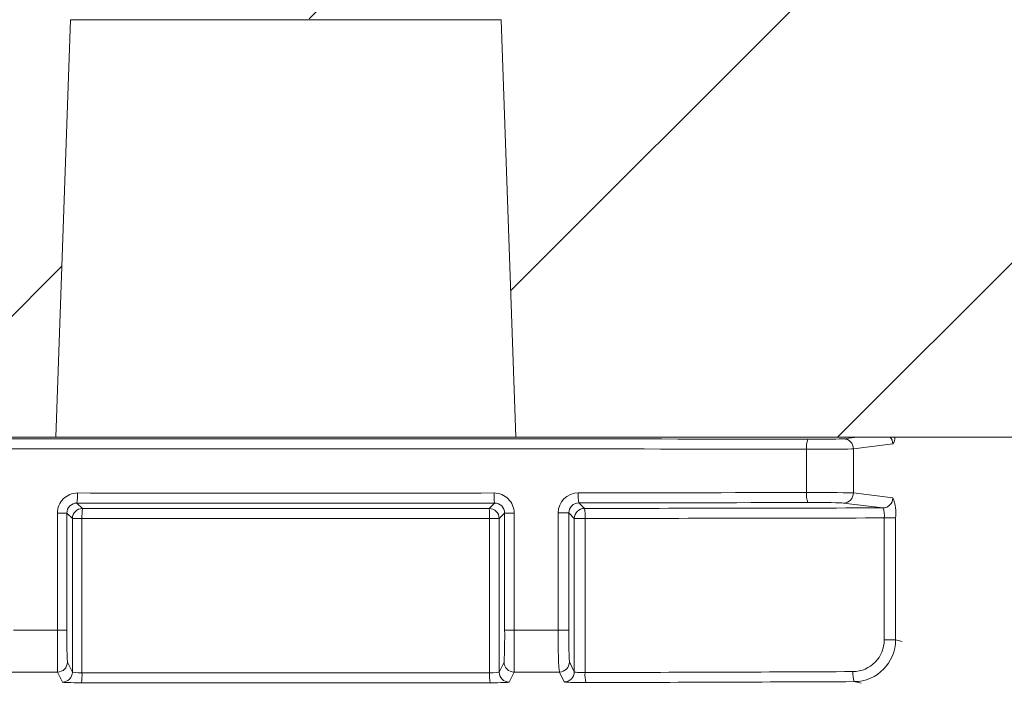
# Model space of a CAD drawing. Extents: x 0.5 to 17, y -0.1 to 10.5.
# Drawn here: x 4.5 to 4.6, y 4.5 to 4.5 of the extents above; entities that cross this region are included whole.
import ezdxf

# ---------------------------------------------------------------- set-up
doc = ezdxf.new("R2010")
doc.units = 0
doc.header["$LTSCALE"] = 0.25
doc.header["$MEASUREMENT"] = 0
doc.layers.get('0').update_dxf_attribs({"linetype": 'CONTINUOUS'})
doc.layers.add('OSI-LID', color=3, linetype='CONTINUOUS')

msp = doc.modelspace()

# ---------------------------------------------------------------- hatches: boundary and pattern name
at = {"linetype": 'Continuous', "lineweight": 18}
h = msp.add_hatch(dxfattribs=at)
h.set_pattern_fill('ANSI31', color=256, scale=0.2222222222222222, style=0)
h.set_pattern_definition([(45, (3.668792858078248, 3.749656407918453), (-0.01964185503295965, 0.01964185503295965), [])])
edge = h.paths.add_edge_path(flags=0)
edge.add_line((4.592953971572037, 4.541882322113338), (4.592960916552506, 4.542160013058774))
edge.add_arc((4.531461956991084, 2.083160409398417), 2.45976851851853, 88.56734566555353, 88.61053571884553)
edge.add_line((4.591107284082881, 4.542205671212635), (4.591100917819137, 4.541927980519284))
edge.add_arc((4.531461956991084, 2.083160409398417), 2.459490740740752, 88.61052711922378, 88.64277925636073)
edge.add_line((4.589716853643367, 4.541961147746729), (4.58972343301993, 4.542238847594825))
edge.add_arc((4.531461956991084, 2.083160409398417), 2.45976851851853, 88.64277925636074, 88.75735272139887)
edge.add_line((4.584805939750574, 4.542350438676344), (4.584799915698767, 4.542072726226444))
edge.add_arc((4.531461956991084, 2.083160409398417), 2.459490740740752, 88.75735272963036, 88.79810308167336)
edge.add_line((4.583051054964084, 4.542110036557084), (4.583056881497452, 4.542387753220858))
edge.add_arc((4.531461956991084, 2.083160409398417), 2.45976851851853, 88.79810308621066, 88.84292370576848)
edge.add_line((4.581133091820448, 4.542427361776626), (4.581127667884001, 4.542149643240902))
edge.add_arc((4.531461956991084, 2.083160409398417), 2.459490740740752, 88.84291939008075, 88.86225681969319)
edge.add_line((4.580297751614172, 4.542166259117572), (4.580303473826927, 4.542443984838716))
edge.add_arc((4.531461956991084, 2.083160409398417), 2.45976851851853, 88.86225200858074, 88.90758651618698)
edge.add_line((4.578357585106559, 4.542481853405556), (4.578352289257015, 4.542204126115203))
edge.add_arc((4.531461956991084, 2.083160409398417), 2.459490740740752, 88.90758652120833, 88.94706701652584)
edge.add_line((4.576657837863856, 4.54223585279219), (4.576662942339812, 4.542513583665797))
edge.add_arc((4.531461956991084, 2.083160409398417), 2.45976851851853, 88.94706701652579, 89.06164055162643)
edge.add_line((4.571744923430209, 4.542599054204933), (4.571740374338368, 4.542321313679273))
edge.add_arc((4.531461956991084, 2.083160409398417), 2.459490740740752, 89.06164055707795, 89.11532396470709)
edge.add_line((4.569436240242229, 4.542357973158447), (4.569440529102234, 4.542635717824475))
edge.add_arc((4.531461956991084, 2.083160409398417), 2.45976851851853, 89.1153239244821, 89.22976729167154)
edge.add_line((4.564527870814825, 4.542706670476443), (4.564524136733347, 4.542428917797848))
edge.add_arc((4.531461956991084, 2.083160409398417), 2.459490740740752, 89.22976729829126, 89.26519556558225)
edge.add_line((4.563003462797635, 4.54244889129739), (4.563006967831758, 4.542726646965956))
edge.add_arc((4.531461956991084, 2.083160409398417), 2.45976851851853, 89.26519689342364, 89.39272388024975)
edge.add_line((4.557532483215788, 4.5427907663636), (4.557529539112394, 4.542513004188189))
edge.add_arc((4.531461956991084, 2.083160409398417), 2.459490740740752, 89.39272388862199, 90.73000792392266)
edge.add_line((4.500126330385982, 4.54245152317384), (4.500122813825705, 4.542729278693738))
edge.add_arc((4.531461956991084, 2.083160409398417), 2.45976851851853, 90.73000754204867, 90.83105195690851)
edge.add_line((4.495785265642251, 4.542670185428966), (4.495789294558502, 4.542392436870624))
edge.add_arc((4.531461956991084, 2.083160409398417), 2.459490740740752, 90.83105196797848, 90.90252955043762)
edge.add_spline(control_points=[(4.492721388977106, 4.542346020973802), (4.492720659742886, 4.542392311526394), (4.492719930508667, 4.542438602078983), (4.492719201274447, 4.542484892631574), (4.492718836657335, 4.542508037907966), (4.49271847204032, 4.542531183184362), (4.492718107423208, 4.542554328460755), (4.492717742806096, 4.542577473737149), (4.492717377530294, 4.542600619003164), (4.492717012913182, 4.542623764279559)], knot_values=[0, 0, 0, 0, 0.0001269999997311082, 0.0001269999997311082, 0.0001269999997311082, 0.0001904999998655973, 0.0001904999998655973, 0.0001904999998655973, 0.0002540000000058186, 0.0002540000000058186, 0.0002540000000058186, 0.0002540000000058186], weights=[1, 1, 1, 1, 1, 1, 1, 1, 1, 1], degree=3, periodic=0)
edge.add_arc((4.531461956991084, 2.083160409398417), 2.45976851851853, 90.9025296163213, 91.00822368802037)
edge.add_line((4.488180078363392, 4.542548106332953), (4.488184966117654, 4.542270371560756))
edge.add_arc((4.531461956991084, 2.083160409398417), 2.459490740740752, 91.00822371773789, 91.0533533963823)
edge.add_line((4.486248033543578, 4.542235521130797), (4.48624292702987, 4.542513251966946))
edge.add_arc((4.531461956991084, 2.083160409398417), 2.45976851851853, 91.05335340450571, 91.09727930907819)
edge.add_line((4.484357473202785, 4.542477863062253), (4.484362792637839, 4.542200136222518))
edge.add_arc((4.531461956991084, 2.083160409398417), 2.459490740740752, 91.09727930984134, 91.12088330100137)
edge.add_line((4.483349752001239, 4.542180522851728), (4.483344318152206, 4.542458247476307))
edge.add_arc((4.531461956991084, 2.083160409398417), 2.45976851851853, 91.12088330100448, 91.16344405543082)
edge.add_line((4.481517503666424, 4.542421826155646), (4.481523143817331, 4.542144105644123))
edge.add_arc((4.531461956991084, 2.083160409398417), 2.459490740740752, 91.16344405114118, 91.22329602797022)
edge.add_line((4.478954482559505, 4.542090598386546), (4.478948552303571, 4.542368312854949))
edge.add_arc((4.531461956991084, 2.083160409398417), 2.45976851851853, 91.22329602797014, 91.27165729078447)
edge.add_line((4.476872844187707, 4.54232311277239), (4.476879008850084, 4.542045403408361))
edge.add_arc((4.531461956991084, 2.083160409398417), 2.459490740740752, 91.27165729078416, 91.42251380121994)
edge.add_line((4.470405102002179, 4.541893165590741), (4.470398206169143, 4.542170857760852))
edge.add_arc((4.531461956991084, 2.083160409398417), 2.45976851851853, 91.42251380121986, 91.46742231770797)
edge.add_line((4.468470849117832, 4.542122240158845), (4.468477962604258, 4.541844553479042))
edge.add_arc((4.531461956991084, 2.083160409398417), 2.459490740740752, 91.46742231770797, 91.48709260574756)
edge.add_line((4.467633870051412, 4.541822785434505), (4.467626661227207, 4.542100469655669))
edge.add_arc((4.531461956991084, 2.083160409398417), 2.45976851851853, 91.48709260574756, 91.52427665775704)
edge.add_line((4.466030863948902, 4.542058523750546), (4.466038252978141, 4.541780844266114))
edge.add_arc((4.531461956991084, 2.083160409398417), 2.459490740740752, 91.52427665777829, 91.89074524873004)
edge.add_arc((4.450341651578512, 4.540479221243787), 0.0008333333333333333, 91.89074524925718, 178.0000000000101)
edge.add_line((4.449508825889332, 4.540508304157706), (4.448128623657752, 4.500984483472503))
edge.add_line((4.448128623657748, 4.500984483472504), (4.512378623657749, 4.500984483472504))
edge.add_line((4.512378623657749, 4.500984483472504), (4.513588876110493, 4.53564157924592))
edge.add_arc((4.531461956991084, 2.083160409398417), 2.452546296296308, 89.58244981249129, 90.41755018750712, ccw=False)
edge.add_line((4.549335037871675, 4.535641579245919), (4.550545290324418, 4.500984483472503))
edge.add_line((4.550545290324415, 4.500984483472504), (4.614795290324416, 4.500984483472504))
edge.add_line((4.614795290324416, 4.500984483472504), (4.613415088092836, 4.540508304157707))
edge.add_arc((4.612582262403652, 4.540479221243787), 0.0008333333333333333, 1.99999999999012, 88.10925475074959)
edge.add_arc((4.531461956991084, 2.083160409398417), 2.459490740740752, 88.10925475126996, 88.35863640694434)
edge.add_line((4.601909840912974, 4.541642013852766), (4.601917878622636, 4.541919679058336))
edge.add_arc((4.531461956991084, 2.083160409398417), 2.45976851851853, 88.35863451625461, 88.40700136990196)
edge.add_line((4.59984226535915, 4.541978275390596), (4.599834632134506, 4.541700606455819))
edge.add_arc((4.531461956991084, 2.083160409398417), 2.459490740740752, 88.40699930170167, 88.46977005644597)
edge.add_line((4.597141122225235, 4.541774033179843), (4.59714881682925, 4.542051716351515))
edge.add_arc((4.531461956991084, 2.083160409398417), 2.45976851851853, 88.46976361579127, 88.51466779622675)
edge.add_line((4.595221699998142, 4.542102429834548), (4.595214532313438, 4.541824745900554))
edge.add_arc((4.531461956991084, 2.083160409398417), 2.459490740740752, 88.51466703728873, 88.52571602015166)
edge.add_line((4.594740399487314, 4.541836992949973), (4.594747573874802, 4.542114679402831))
edge.add_arc((4.531461956991084, 2.083160409398417), 2.45976851851853, 88.5257153767838, 88.55647953186968)
edge.add_line((4.59342726420909, 4.542148303918482), (4.593420294741829, 4.541870615029647))
edge.add_arc((4.531461956991084, 2.083160409398417), 2.459490740740752, 88.55647887610083, 88.567346626275)
at = {"layer": 'OSI-LID'}
h = msp.add_hatch(dxfattribs=at)
h.set_pattern_fill('ANSI37', color=256, scale=0.01388888888888889, angle=2.8e-322, style=0)
h.set_pattern_definition([(45, (3.894733462644041, 4.139975040243863), (-0.001227615939559978, 0.001227615939559978), []), (135, (3.894733462644041, 4.139975040243863), (-0.001227615939559978, -0.001227615939559978), [])])
edge = h.paths.add_edge_path(flags=0)
edge.add_spline(control_points=[(4.818098899429756, 4.559938480269093), (4.818277034265794, 4.559938480269093), (4.818455403061918, 4.559929317383935), (4.8186326002042, 4.559911063820518), (4.819212468408985, 4.559851330007024), (4.819790020226261, 4.5596906573313), (4.820317428328128, 4.559442351154418), (4.82084483639586, 4.559194044993605), (4.821336647324113, 4.558851256748033), (4.821752134002018, 4.558442372852666), (4.822167620585343, 4.558033489050379), (4.82251824258914, 4.557547232102147), (4.822774964814684, 4.557023869165356), (4.823031686965876, 4.556500506380138), (4.823201590108351, 4.555925602631122), (4.823270604468426, 4.555346765965069), (4.823287815977753, 4.555202409737387), (4.823298987892628, 4.555057205252933), (4.823304061536383, 4.554911915147752)], knot_values=[0.007510257744889663, 0.007510257744889663, 0.007510257744889663, 0.007510257744889663, 0.00799555589343439, 0.00799555589343439, 0.00799555589343439, 0.00959466802022708, 0.00959466802022708, 0.00959466802022708, 0.01119378004777093, 0.01119378004777093, 0.01119378004777093, 0.01279289170981053, 0.01279289170981053, 0.01279289170981053, 0.01439200290233583, 0.01439200290233583, 0.01439200290233583, 0.0147858890237696, 0.0147858890237696, 0.0147858890237696, 0.0147858890237696], weights=[1, 1, 1, 1, 1, 1, 1, 1, 1, 1, 1, 1, 1, 1, 1, 1, 1, 1, 1], degree=3, periodic=0)
edge.add_spline(control_points=[(4.823304061536383, 4.554911915147752), (4.823550093333015, 4.547866488363319), (4.823796125129466, 4.540821061578878), (4.824042156925739, 4.533775634794431)], knot_values=[2.001219089509137e-07, 2.001219089509137e-07, 2.001219089509137e-07, 2.001219089509137e-07, 0.01933899555551118, 0.01933899555551118, 0.01933899555551118, 0.01933899555551118], weights=[1, 1, 1, 1], degree=3, periodic=0)
edge.add_spline(control_points=[(4.824042156925739, 4.533775634794431), (4.824045540202118, 4.533678750463253), (4.824052991033753, 4.533581923220089), (4.824064470268119, 4.533485661870808), (4.824110487942541, 4.53309977172437), (4.824223764750641, 4.5327165049346), (4.824394920176786, 4.532367600002596), (4.824566075651219, 4.532018694972157), (4.824799830457746, 4.53169452858131), (4.825076827234142, 4.531421945194875), (4.825353824068451, 4.531149361751446), (4.825681702808961, 4.530920843140462), (4.82603331165339, 4.530755313081658), (4.826384920513771, 4.530589783015339), (4.826769957289464, 4.530482675980322), (4.827156536912071, 4.530442861549002), (4.827274644471661, 4.530430697469354), (4.827393532655552, 4.530424591380205), (4.827512264961459, 4.530424591380205)], knot_values=[0.0001532839601333464, 0.0001532839601333464, 0.0001532839601333464, 0.0001532839601333464, 0.0004191414301262704, 0.0004191414301262704, 0.0004191414301262704, 0.001498206400672022, 0.001498206400672022, 0.001498206400672022, 0.002577271679683067, 0.002577271679683067, 0.002577271679683067, 0.003656337184877585, 0.003656337184877585, 0.003656337184877585, 0.004735402735957581, 0.004735402735957581, 0.004735402735957581, 0.005062810014296176, 0.005062810014296176, 0.005062810014296176, 0.005062810014296176], weights=[1, 1, 1, 1, 1, 1, 1, 1, 1, 1, 1, 1, 1, 1, 1, 1, 1, 1, 1], degree=3, periodic=0)
edge.add_line((4.827512264961459, 4.530424591380205), (4.846260900933157, 4.530424591380205))
edge.add_spline(control_points=[(4.846260900933157, 4.530424591380205), (4.846363487735548, 4.530424591380205), (4.846466175131624, 4.530429146702062), (4.846568358965111, 4.530438230544796), (4.846955456789566, 4.530472642404675), (4.847341951674171, 4.530574361814855), (4.847695837819462, 4.530734965357686), (4.848049723878987, 4.530895568861594), (4.848380761824355, 4.531119486110883), (4.848661538264537, 4.531388174441917), (4.848942314664782, 4.531656862734737), (4.849180573729399, 4.531977732849048), (4.849356585115519, 4.532324213407795), (4.849510919354682, 4.532628022238564), (4.849621200402062, 4.53295828330719), (4.849680373147674, 4.533293868541083)], knot_values=[0.00458883008656629, 0.00458883008656629, 0.00458883008656629, 0.00458883008656629, 0.004870980994448393, 0.004870980994448393, 0.004870980994448393, 0.005948156690013622, 0.005948156690013622, 0.005948156690013622, 0.007025332120889924, 0.007025332120889924, 0.007025332120889924, 0.008102507399241891, 0.008102507399241891, 0.008102507399241891, 0.009046813280399973, 0.009046813280399973, 0.009046813280399973, 0.009046813280399973], weights=[1, 1, 1, 1, 1, 1, 1, 1, 1, 1, 1, 1, 1, 1, 1, 1], degree=3, periodic=0)
edge.add_spline(control_points=[(4.849680373147674, 4.533293868541083), (4.851077784477646, 4.541218980062697), (4.852475195803226, 4.549144091585083), (4.85387260712459, 4.557069203108215)], knot_values=[2.030853238839255e-07, 2.030853238839255e-07, 2.030853238839255e-07, 2.030853238839255e-07, 0.02207574627715495, 0.02207574627715495, 0.02207574627715495, 0.02207574627715495], weights=[1, 1, 1, 1], degree=3, periodic=0)
edge.add_spline(control_points=[(4.85387260712459, 4.557069203108215), (4.853931779870173, 4.557404788344074), (4.854042060917791, 4.557735049414703), (4.854196395157505, 4.558038858247359), (4.85437240654414, 4.558385338808039), (4.854610665609641, 4.558706208924278), (4.854891442011276, 4.558974897218476), (4.855172218452115, 4.559243585550188), (4.855503256398592, 4.559467502799974), (4.855857142459513, 4.559628106303089), (4.856211028602786, 4.559788709843575), (4.856597523485409, 4.559890429251293), (4.856984621307369, 4.559924841107584), (4.857086805127732, 4.559933924948263), (4.857189492510518, 4.559938480269093), (4.857292079299658, 4.559938480269093)], knot_values=[0.00013150006124461, 0.00013150006124461, 0.00013150006124461, 0.00013150006124461, 0.001066073975668068, 0.001066073975668068, 0.001066073975668068, 0.002132147941660793, 0.002132147941660793, 0.002132147941660793, 0.003198222055951223, 0.003198222055951223, 0.003198222055951223, 0.004264296421933372, 0.004264296421933372, 0.004264296421933372, 0.00454353945952298, 0.00454353945952298, 0.00454353945952298, 0.00454353945952298], weights=[1, 1, 1, 1, 1, 1, 1, 1, 1, 1, 1, 1, 1, 1, 1, 1], degree=3, periodic=0)
edge.add_line((4.857292079299658, 4.559938480269093), (4.873287689756712, 4.559938480269093))
edge.add_spline(control_points=[(4.873287689756712, 4.559938480269093), (4.873378711487941, 4.559938480269093), (4.873470013379702, 4.559931277730724), (4.873559909230188, 4.55991700567338), (4.873751817930486, 4.559886537837986), (4.873941112854414, 4.559822516513314), (4.874112118403637, 4.559730243329902), (4.87428312394216, 4.559637970152265), (4.874440556653045, 4.559514900110107), (4.874571379456505, 4.559371224685588), (4.874702202237419, 4.559227549285827), (4.874810023374568, 4.559059305764404), (4.874885914143928, 4.55888042644299), (4.874956587251514, 4.558713845478868), (4.875001423731018, 4.55853394540328), (4.875017194807576, 4.558353681211363)], knot_values=[0.002416504217962278, 0.002416504217962278, 0.002416504217962278, 0.002416504217962278, 0.002665185353113697, 0.002665185353113697, 0.002665185353113697, 0.003198222633943148, 0.003198222633943148, 0.003198222633943148, 0.003731259882267183, 0.003731259882267183, 0.003731259882267183, 0.004264297038228611, 0.004264297038228611, 0.004264297038228611, 0.004761539027623668, 0.004761539027623668, 0.004761539027623668, 0.004761539027623668], weights=[1, 1, 1, 1, 1, 1, 1, 1, 1, 1, 1, 1, 1, 1, 1, 1], degree=3, periodic=0)
edge.add_spline(control_points=[(4.875017194807576, 4.558353681211363), (4.875124043678383, 4.557132393287183), (4.875230892549169, 4.555911105363), (4.875337741419933, 4.554689817438815)], knot_values=[2.007639678719088e-07, 2.007639678719088e-07, 2.007639678719088e-07, 2.007639678719088e-07, 0.003363235164169242, 0.003363235164169242, 0.003363235164169242, 0.003363235164169242], weights=[1, 1, 1, 1], degree=3, periodic=0)
edge.add_spline(control_points=[(4.875337741419933, 4.554689817438815), (4.875359779073577, 4.554437925958094), (4.875419410466428, 4.554186688608981), (4.87551291973007, 4.553951760973629), (4.875620996680695, 4.553680234266459), (4.87577744356166, 4.553423622683487), (4.875969304933964, 4.553203176332234), (4.876161166326387, 4.552982729957865), (4.876393733989531, 4.552792368640628), (4.876647748895824, 4.552647856270024), (4.876901763853681, 4.552503343870081), (4.877184232107638, 4.552400694605502), (4.87747176234485, 4.552348408897679), (4.87775929263281, 4.552296123180627), (4.878059815345466, 4.552292758933683), (4.878348444069797, 4.55233859475149), (4.878637072815096, 4.552384430572625), (4.878921768308185, 4.552480730674919), (4.879178954786493, 4.552619520409719), (4.87943614124891, 4.552758310135941), (4.87967291222143, 4.552943417483105), (4.879869660584365, 4.553159513633554), (4.880066408914274, 4.553375609747736), (4.880228561210863, 4.553628654854597), (4.880342689559161, 4.553897694175145), (4.880448957141347, 4.554148202997307), (4.880516376055809, 4.554418736279276), (4.880540092589012, 4.554689817438815)], knot_values=[0.0001082414996480894, 0.0001082414996480894, 0.0001082414996480894, 0.0001082414996480894, 0.0008016876130941531, 0.0008016876130941531, 0.0008016876130941531, 0.001603375220875851, 0.001603375220875851, 0.001603375220875851, 0.00240506291196156, 0.00240506291196156, 0.00240506291196156, 0.003206750767782692, 0.003206750767782692, 0.003206750767782692, 0.004008438768122241, 0.004008438768122241, 0.004008438768122241, 0.004810126829416617, 0.004810126829416617, 0.004810126829416617, 0.005611814842407636, 0.005611814842407636, 0.005611814842407636, 0.006413502720086938, 0.006413502720086938, 0.006413502720086938, 0.007161249474889906, 0.007161249474889906, 0.007161249474889906, 0.007161249474889906], weights=[1, 1, 1, 1, 1, 1, 1, 1, 1, 1, 1, 1, 1, 1, 1, 1, 1, 1, 1, 1, 1, 1, 1, 1, 1, 1, 1, 1], degree=3, periodic=0)
edge.add_spline(control_points=[(4.880540092589012, 4.554689817438815), (4.880646941459108, 4.555911105362997), (4.880753790329187, 4.55713239328718), (4.880860639199248, 4.558353681211363)], knot_values=[2.007639677913798e-07, 2.007639677913798e-07, 2.007639677913798e-07, 2.007639677913798e-07, 0.00336323516400068, 0.00336323516400068, 0.00336323516400068, 0.00336323516400068], weights=[1, 1, 1, 1], degree=3, periodic=0)
edge.add_spline(control_points=[(4.880860639199248, 4.558353681211363), (4.880875289785866, 4.558521138148539), (4.880914928845844, 4.558688160054119), (4.880977087012138, 4.558844342088484), (4.881048939058442, 4.559024881500012), (4.881152952381886, 4.559195505299606), (4.881280513590855, 4.559342084062182), (4.881408074812764, 4.559488662839625), (4.8815627022196, 4.559615239398175), (4.881731591049679, 4.559711331886986), (4.881900479913, 4.559807424394711), (4.882088288367306, 4.559875683170359), (4.882279463916774, 4.559910455680781), (4.882381766019762, 4.559929063190749), (4.882486163660747, 4.559938480269093), (4.882590144234427, 4.559938480269093)], knot_values=[7.20356555721784e-05, 7.20356555721784e-05, 7.20356555721784e-05, 7.20356555721784e-05, 0.0005330369791060294, 0.0005330369791060294, 0.0005330369791060294, 0.001066073954796401, 0.001066073954796401, 0.001066073954796401, 0.001599110984055497, 0.001599110984055497, 0.001599110984055497, 0.002132148119496849, 0.002132148119496849, 0.002132148119496849, 0.002416504204041453, 0.002416504204041453, 0.002416504204041453, 0.002416504204041453], weights=[1, 1, 1, 1, 1, 1, 1, 1, 1, 1, 1, 1, 1, 1, 1, 1], degree=3, periodic=0)
edge.add_line((4.882590144234427, 4.559938480269093), (4.889100767932156, 4.559938480269093))
edge.add_spline(control_points=[(4.889100767932156, 4.559938480269093), (4.889413930117062, 4.559938480269093), (4.889729918394917, 4.559981625716381), (4.890031617399924, 4.560065579658696), (4.890406016267903, 4.560169763830482), (4.890767590781046, 4.56034002526266), (4.89108639880336, 4.560562264545647), (4.891405206769495, 4.560784503789474), (4.89169004137305, 4.561064850496571), (4.891917315336567, 4.56138008905112), (4.89214458928307, 4.56169532758207), (4.892320571091314, 4.562054152621085), (4.892430687625023, 4.562426849719492), (4.892524579382492, 4.562744632929647), (4.89257299082378, 4.563079338898298), (4.89257299082378, 4.563410702491316)], knot_values=[0.005163369322082126, 0.005163369322082126, 0.005163369322082126, 0.005163369322082126, 0.006029739771151872, 0.006029739771151872, 0.006029739771151872, 0.007105462988079428, 0.007105462988079428, 0.007105462988079428, 0.008181186013700707, 0.008181186013700707, 0.008181186013700707, 0.009256908960202394, 0.009256908960202394, 0.009256908960202394, 0.01017384529504302, 0.01017384529504302, 0.01017384529504302, 0.01017384529504302], weights=[1, 1, 1, 1, 1, 1, 1, 1, 1, 1, 1, 1, 1, 1, 1, 1], degree=3, periodic=0)
edge.add_line((4.89257299082378, 4.563410702491316), (4.89257299082378, 4.568269035824649))
edge.add_line((4.89257299082378, 4.568269035824649), (4.628683914789587, 4.568269035824649))
edge.add_line((4.628683914789583, 4.568269035824649), (4.620035624267604, 4.56826903582465))
edge.add_line((4.620035624267604, 4.568269035824649), (4.620035624267604, 4.569102369157982))
edge.add_line((4.620035624267604, 4.569102369157983), (4.617374530066051, 4.569102369157983))
edge.add_line((4.617374530066051, 4.569102369157983), (4.617374530066051, 4.56826903582465))
edge.add_line((4.617374530066051, 4.568269035824649), (4.614794983218314, 4.568269035824648))
edge.add_line((4.61479498321831, 4.568269035824649), (4.448128914103332, 4.568269035824649))
edge.add_line((4.448128914103336, 4.568269035824649), (4.445521292825095, 4.568269035824649))
edge.add_line((4.445521292825095, 4.568269035824649), (4.445521292825095, 4.569102369157982))
edge.add_line((4.445521292825095, 4.569102369157982), (4.445097885823376, 4.569102369157982))
edge.add_line((4.445097885823373, 4.569102369157982), (4.445097885823373, 4.568269035824648))
edge.add_line((4.445097885823373, 4.568269035824649), (4.439254249244289, 4.568269035824649))
edge.add_line((4.439254249244289, 4.568269035824649), (4.439254249244289, 4.569102369157982))
edge.add_line((4.439254249244289, 4.569102369157982), (4.437956120041054, 4.569102369157982))
edge.add_line((4.437956120041054, 4.569102369157982), (4.437956120041054, 4.568269035824648))
edge.add_line((4.437956120041054, 4.568269035824649), (4.434239982532059, 4.568269035824649))
edge.add_line((4.434239982532063, 4.568269035824649), (4.17035090649787, 4.568269035824649))
edge.add_line((4.170350906497866, 4.568269035824649), (4.170350906497866, 4.563410702491316))
edge.add_spline(control_points=[(4.170350906497866, 4.563410702491316), (4.170350906497866, 4.563231073993103), (4.170364929647771, 4.563050907111588), (4.170392723756748, 4.562873441946341), (4.170452856006559, 4.562489498008476), (4.170580106016331, 4.562110641169125), (4.170763936147299, 4.561768244735385), (4.170947766312707, 4.561425848237493), (4.171193246885004, 4.561110468436667), (4.171480049494388, 4.560848222074), (4.17176685214287, 4.560585975675586), (4.172102887213356, 4.560369629646736), (4.17246032748179, 4.560217099691783), (4.172817767759131, 4.560064569733033), (4.173206471881461, 4.559971648884886), (4.173594251088275, 4.559946031958045), (4.173670419352888, 4.559941000236829), (4.173746795106545, 4.559938480269093), (4.17382312938949, 4.559938480269093)], knot_values=[0.0001585204053308017, 0.0001585204053308017, 0.0001585204053308017, 0.0001585204053308017, 0.0006511228057247045, 0.0006511228057247045, 0.0006511228057247045, 0.001726845960992239, 0.001726845960992239, 0.001726845960992239, 0.002802569320375582, 0.002802569320375582, 0.002802569320375582, 0.003878292826691118, 0.003878292826691118, 0.003878292826691118, 0.004954016357642309, 0.004954016357642309, 0.004954016357642309, 0.005163369312807918, 0.005163369312807918, 0.005163369312807918, 0.005163369312807918], weights=[1, 1, 1, 1, 1, 1, 1, 1, 1, 1, 1, 1, 1, 1, 1, 1, 1, 1, 1], degree=3, periodic=0)
edge.add_line((4.17382312938949, 4.559938480269093), (4.180333753087222, 4.559938480269093))
edge.add_spline(control_points=[(4.180333753087218, 4.559938480269093), (4.180424774822136, 4.559938480269093), (4.180516076717634, 4.559931277729973), (4.180605972571627, 4.559917005671178), (4.180797881267353, 4.559886537834597), (4.180987176186399, 4.55982251650962), (4.181158181731135, 4.559730243327008), (4.181329187266314, 4.559637970149552), (4.181486619973871, 4.559514900108365), (4.181617442774712, 4.559371224685556), (4.181748265554248, 4.559227549286145), (4.18185608669015, 4.559059305765487), (4.181931977458806, 4.558880426445068), (4.182002650566432, 4.55871384548024), (4.182047487045889, 4.558533945403955), (4.182063258122398, 4.558353681211363)], knot_values=[0.002416504201936035, 0.002416504201936035, 0.002416504201936035, 0.002416504201936035, 0.00266518534722348, 0.00266518534722348, 0.00266518534722348, 0.003198222615974722, 0.003198222615974722, 0.003198222615974722, 0.003731259855797022, 0.003731259855797022, 0.003731259855797022, 0.004264297008354084, 0.004264297008354084, 0.004264297008354084, 0.004761538999549691, 0.004761538999549691, 0.004761538999549691, 0.004761538999549691], weights=[1, 1, 1, 1, 1, 1, 1, 1, 1, 1, 1, 1, 1, 1, 1, 1], degree=3, periodic=0)
edge.add_spline(control_points=[(4.182063258122398, 4.558353681211363), (4.182170106992459, 4.55713239328718), (4.182276955862537, 4.555911105362997), (4.182383804732634, 4.554689817438815)], knot_values=[2.00763967793108e-07, 2.00763967793108e-07, 2.00763967793108e-07, 2.00763967793108e-07, 0.003363235164000684, 0.003363235164000684, 0.003363235164000684, 0.003363235164000684], weights=[1, 1, 1, 1], degree=3, periodic=0)
edge.add_spline(control_points=[(4.182383804732634, 4.554689817438815), (4.182405842386228, 4.554437925957068), (4.1824654737791, 4.554186688606896), (4.182558983042949, 4.553951760970529), (4.182667059993772, 4.553680234262295), (4.182823506875206, 4.553423622678251), (4.183015368248352, 4.553203176326324), (4.183207229640871, 4.552982729952141), (4.183439797304263, 4.552792368635201), (4.18369381221083, 4.552647856265239), (4.183947827167692, 4.552503343866661), (4.184230295420431, 4.552400694603364), (4.184517825656251, 4.55234840889649), (4.184805355942807, 4.55229612318039), (4.185105878653786, 4.552292758934062), (4.185394507376554, 4.5523385947518), (4.185683136121717, 4.552384430573094), (4.185967831614619, 4.552480730675317), (4.186225018093001, 4.552619520409753), (4.186482204556853, 4.552758310136348), (4.186718975530813, 4.552943417484061), (4.186915723895016, 4.553159513635299), (4.187112472226328, 4.553375609750413), (4.187274624524143, 4.55362865485858), (4.187388752873019, 4.553897694180659), (4.187495020454413, 4.554148203001118), (4.187562439368527, 4.554418736281159), (4.187586155901712, 4.554689817438815)], knot_values=[0.0001082414996483158, 0.0001082414996483158, 0.0001082414996483158, 0.0001082414996483158, 0.0008016876158909484, 0.0008016876158909484, 0.0008016876158909484, 0.00160337522667383, 0.00160337522667383, 0.00160337522667383, 0.002405062917620664, 0.002405062917620664, 0.002405062917620664, 0.00320675076917677, 0.00320675076917677, 0.00320675076917677, 0.004008438765130598, 0.004008438765130598, 0.004008438765130598, 0.004810126826037269, 0.004810126826037269, 0.004810126826037269, 0.005611814843000199, 0.005611814843000199, 0.005611814843000199, 0.006413502725274908, 0.006413502725274908, 0.006413502725274908, 0.007161249474851706, 0.007161249474851706, 0.007161249474851706, 0.007161249474851706], weights=[1, 1, 1, 1, 1, 1, 1, 1, 1, 1, 1, 1, 1, 1, 1, 1, 1, 1, 1, 1, 1, 1, 1, 1, 1, 1, 1, 1], degree=3, periodic=0)
edge.add_spline(control_points=[(4.187586155901712, 4.554689817438815), (4.187693004772477, 4.555911105363), (4.187799853643263, 4.557132393287183), (4.187906702514066, 4.558353681211363)], knot_values=[2.007639678580845e-07, 2.007639678580845e-07, 2.007639678580845e-07, 2.007639678580845e-07, 0.003363235164169238, 0.003363235164169238, 0.003363235164169238, 0.003363235164169238], weights=[1, 1, 1, 1], degree=3, periodic=0)
edge.add_spline(control_points=[(4.187906702514066, 4.558353681211363), (4.187921353100702, 4.55852113814751), (4.187960992160559, 4.558688160052043), (4.188023150326572, 4.55884434208542), (4.188095002372599, 4.559024881495935), (4.188199015695556, 4.559195505294527), (4.188326576903773, 4.559342084056377), (4.188454138125302, 4.559488662833523), (4.188608765531562, 4.559615239391873), (4.188777654360933, 4.559711331880973), (4.188946543224802, 4.559807424389703), (4.189134351679677, 4.559875683166405), (4.189325527229876, 4.559910455678224), (4.189427829338506, 4.559929063189893), (4.189532226985399, 4.559938480269093), (4.189636207564934, 4.559938480269093)], knot_values=[7.203565557372432e-05, 7.203565557372432e-05, 7.203565557372432e-05, 7.203565557372432e-05, 0.0005330369762989636, 0.0005330369762989636, 0.0005330369762989636, 0.001066073949086631, 0.001066073949086631, 0.001066073949086631, 0.001599110976972464, 0.001599110976972464, 0.001599110976972464, 0.002132148115024142, 0.002132148115024142, 0.002132148115024142, 0.002416504215680404, 0.002416504215680404, 0.002416504215680404, 0.002416504215680404], weights=[1, 1, 1, 1, 1, 1, 1, 1, 1, 1, 1, 1, 1, 1, 1, 1], degree=3, periodic=0)
edge.add_line((4.189636207564934, 4.559938480269093), (4.205631818021988, 4.559938480269093))
edge.add_spline(control_points=[(4.205631818021988, 4.559938480269093), (4.205918929912318, 4.559938480269093), (4.20620822458913, 4.559902319162008), (4.206486502617093, 4.559831646842675), (4.206863169867422, 4.559735987302492), (4.207228515833229, 4.55957397640233), (4.207552286045434, 4.559359030328194), (4.207876056224599, 4.559144084275992), (4.20816718064189, 4.558870274580221), (4.208401551137236, 4.558560275539602), (4.208635921583234, 4.558250276564248), (4.20882000235865, 4.557895538101496), (4.208938549636525, 4.557525436205273), (4.20898633533805, 4.557376250335595), (4.209024087829874, 4.55722347536172), (4.209051290197056, 4.557069203108215)], knot_values=[0.004543539449112222, 0.004543539449112222, 0.004543539449112222, 0.004543539449112222, 0.005330370965456444, 0.005330370965456444, 0.005330370965456444, 0.006396445570687482, 0.006396445570687482, 0.006396445570687482, 0.007462520068405458, 0.007462520068405458, 0.007462520068405458, 0.008528594339883523, 0.008528594339883523, 0.008528594339883523, 0.008953800542238667, 0.008953800542238667, 0.008953800542238667, 0.008953800542238667], weights=[1, 1, 1, 1, 1, 1, 1, 1, 1, 1, 1, 1, 1, 1, 1, 1], degree=3, periodic=0)
edge.add_spline(control_points=[(4.209051290197056, 4.557069203108215), (4.21044870151842, 4.549144091585083), (4.211846112844, 4.541218980062697), (4.213243524173972, 4.533293868541083)], knot_values=[2.030853238104657e-07, 2.030853238104657e-07, 2.030853238104657e-07, 2.030853238104657e-07, 0.02207574627715491, 0.02207574627715491, 0.02207574627715491, 0.02207574627715491], weights=[1, 1, 1, 1], degree=3, periodic=0)
edge.add_spline(control_points=[(4.213243524173972, 4.533293868541083), (4.21327072654039, 4.533139596292893), (4.213308479030783, 4.532986821324261), (4.213356264730262, 4.532837635459563), (4.213474812007394, 4.532467533562148), (4.213658892782842, 4.532112795098188), (4.213893263229252, 4.531802796122006), (4.214127633728143, 4.531492797076409), (4.214418758150977, 4.531218987376912), (4.214742528336131, 4.53100404132269), (4.215066298559179, 4.530789095243314), (4.215431644537826, 4.530627084341001), (4.215808311800618, 4.530531424801438), (4.216086589826723, 4.530460752485373), (4.216375884500767, 4.530424591380205), (4.216662996388489, 4.530424591380205)], knot_values=[0.0001326437025729247, 0.0001326437025729247, 0.0001326437025729247, 0.0001326437025729247, 0.000562277677784016, 0.000562277677784016, 0.000562277677784016, 0.001639453272883061, 0.001639453272883061, 0.001639453272883061, 0.002716629111277824, 0.002716629111277824, 0.002716629111277824, 0.003793805074619581, 0.003793805074619581, 0.003793805074619581, 0.004588830074194746, 0.004588830074194746, 0.004588830074194746, 0.004588830074194746], weights=[1, 1, 1, 1, 1, 1, 1, 1, 1, 1, 1, 1, 1, 1, 1, 1], degree=3, periodic=0)
edge.add_line((4.216662996388489, 4.530424591380205), (4.235411632360186, 4.530424591380205))
edge.add_spline(control_points=[(4.235411632360186, 4.530424591380205), (4.235682698176582, 4.530424591380205), (4.235955603241905, 4.530456770049533), (4.236219235080391, 4.530519817099854), (4.236597201402549, 4.530610207023431), (4.236964774164967, 4.530767099895122), (4.237291514517917, 4.530977503366396), (4.237618254781317, 4.531187906780008), (4.237913174551331, 4.531457623947038), (4.238151851394868, 4.531764319497292), (4.238390528207848, 4.532071015008279), (4.238579545105299, 4.532423147930778), (4.238703249506425, 4.53279155799939), (4.238809368190207, 4.533107595191424), (4.238870105679062, 4.533442460192818), (4.238881740395907, 4.533775634794431)], knot_values=[0.005062809998223504, 0.005062809998223504, 0.005062809998223504, 0.005062809998223504, 0.005814468144529261, 0.005814468144529261, 0.005814468144529261, 0.006893533275504199, 0.006893533275504199, 0.006893533275504199, 0.007972598107551307, 0.007972598107551307, 0.007972598107551307, 0.009051662803265402, 0.009051662803265402, 0.009051662803265402, 0.009977058333463391, 0.009977058333463391, 0.009977058333463391, 0.009977058333463391], weights=[1, 1, 1, 1, 1, 1, 1, 1, 1, 1, 1, 1, 1, 1, 1, 1], degree=3, periodic=0)
edge.add_spline(control_points=[(4.238881740395907, 4.533775634794431), (4.23912777219218, 4.540821061578878), (4.239373803988631, 4.547866488363319), (4.239619835785263, 4.554911915147752)], knot_values=[2.001219089499452e-07, 2.001219089499452e-07, 2.001219089499452e-07, 2.001219089499452e-07, 0.01933899555551117, 0.01933899555551117, 0.01933899555551117, 0.01933899555551117], weights=[1, 1, 1, 1], degree=3, periodic=0)
edge.add_spline(control_points=[(4.239619835785263, 4.554911915147752), (4.239637289119571, 4.555411713103529), (4.239728407469496, 4.555914047373451), (4.239887606933831, 4.556388134017464), (4.240073175139351, 4.556940745222258), (4.240356711576482, 4.557468938650704), (4.240714736455612, 4.557928974397671), (4.241072761379982, 4.558389010202765), (4.24151514952888, 4.558793576661516), (4.242005266548972, 4.559109171488876), (4.242495383704689, 4.55942476640357), (4.243046747788366, 4.559660094133212), (4.243613700116903, 4.559795667116052), (4.244009114668302, 4.559890220974452), (4.244418435351072, 4.559938480269093), (4.244824997891889, 4.559938480269093)], knot_values=[0.0002276294464823948, 0.0002276294464823948, 0.0002276294464823948, 0.0002276294464823948, 0.001599110800842239, 0.001599110800842239, 0.001599110800842239, 0.003198221589229197, 0.003198221589229197, 0.003198221589229197, 0.004797332576810383, 0.004797332576810383, 0.004797332576810383, 0.006396444011316969, 0.006396444011316969, 0.006396444011316969, 0.007510257709912894, 0.007510257709912894, 0.007510257709912894, 0.007510257709912894], weights=[1, 1, 1, 1, 1, 1, 1, 1, 1, 1, 1, 1, 1, 1, 1, 1], degree=3, periodic=0)
edge.add_line((4.244824997891889, 4.559938480269093), (4.81809889942976, 4.559938480269093))
edge = h.paths.add_edge_path(flags=0)
edge.add_line((4.845607492911782, 4.532160702491314), (4.827838637619696, 4.532160702491316))
edge.add_spline(control_points=[(4.827838637619699, 4.532160702491316), (4.827800506999836, 4.532160702491316), (4.827762355704056, 4.532161960062176), (4.827724307855263, 4.532164471112473), (4.82753041741034, 4.532177267332878), (4.82733606238213, 4.53222371549), (4.827157337396997, 4.53229996919535), (4.82697861241688, 4.532376222898558), (4.826810588022227, 4.532484385320894), (4.826667178396168, 4.53261549948841), (4.826523768798122, 4.532746613630312), (4.826401018544242, 4.532904295800314), (4.826309092649002, 4.533075488267444), (4.826217166779283, 4.533246680687045), (4.826153529821664, 4.533436105096293), (4.82612345158795, 4.533628075171848), (4.826109543305076, 4.533716842821573), (4.826102526013589, 4.533806962970987), (4.826102526013589, 4.533896813602427)], knot_values=[0.002561547399178827, 0.002561547399178827, 0.002561547399178827, 0.002561547399178827, 0.00266518523889155, 0.00266518523889155, 0.00266518523889155, 0.003198222588511273, 0.003198222588511273, 0.003198222588511273, 0.003731259924815334, 0.003731259924815334, 0.003731259924815334, 0.004264297156874601, 0.004264297156874601, 0.004264297156874601, 0.004797334239098486, 0.004797334239098486, 0.004797334239098486, 0.005041526441853808, 0.005041526441853808, 0.005041526441853808, 0.005041526441853808], weights=[1, 1, 1, 1, 1, 1, 1, 1, 1, 1, 1, 1, 1, 1, 1, 1, 1, 1, 1], degree=3, periodic=0)
edge.add_line((4.826102526013589, 4.533896813602427), (4.826102526013589, 4.559938480269093))
edge.add_line((4.826102526013589, 4.559938480269093), (4.851962236362599, 4.559938480269093))
edge.add_spline(control_points=[(4.851962236362599, 4.559938480269093), (4.850413900588123, 4.551157433869037), (4.848865564808374, 4.542376387469909), (4.847317229023112, 4.533595341071754)], knot_values=[2.030853238827038e-07, 2.030853238827038e-07, 2.030853238827038e-07, 2.030853238827038e-07, 0.02445996854412877, 0.02445996854412877, 0.02445996854412877, 0.02445996854412877], weights=[1, 1, 1, 1], degree=3, periodic=0)
edge.add_spline(control_points=[(4.847317229023112, 4.533595341071754), (4.847287648966905, 4.533427584278639), (4.847232525966188, 4.533262488759602), (4.847155384973362, 4.533110611873317), (4.847067390289943, 4.532937366001859), (4.846948270953664, 4.532776923374675), (4.846807891291661, 4.53264257030704), (4.84666751160935, 4.532508217219972), (4.846501999751933, 4.532396248076646), (4.846325061825663, 4.53231593507984), (4.846148123856022, 4.532235622063348), (4.845954879645625, 4.532184750077041), (4.845761331826555, 4.532167531846795), (4.845710203601751, 4.532162983422788), (4.845658823054318, 4.532160702491316), (4.845607492911782, 4.532160702491316)], knot_values=[6.585010694796226e-05, 6.585010694796226e-05, 6.585010694796226e-05, 6.585010694796226e-05, 0.0005330369843896835, 0.0005330369843896835, 0.0005330369843896835, 0.001066073963776761, 0.001066073963776761, 0.001066073963776761, 0.001599111019931009, 0.001599111019931009, 0.001599111019931009, 0.002132148208578718, 0.002132148208578718, 0.002132148208578718, 0.002271870310985018, 0.002271870310985018, 0.002271870310985018, 0.002271870310985018], weights=[1, 1, 1, 1, 1, 1, 1, 1, 1, 1, 1, 1, 1, 1, 1, 1], degree=3, periodic=0)
edge = h.paths.add_edge_path(flags=0)
edge.add_line((4.236821371308057, 4.559938480269093), (4.236821371308057, 4.533896813602427))
edge.add_spline(control_points=[(4.236821371308057, 4.533896813602427), (4.236821371308057, 4.53373116794466), (4.236797176357445, 4.533563852180549), (4.236750250738137, 4.533404992273118), (4.23669520422909, 4.533218640266243), (4.236607224648274, 4.533039222211727), (4.236493597627735, 4.532881595789995), (4.236379970594285, 4.532723969350357), (4.236237562143234, 4.532583787017682), (4.236078165180338, 4.532472657339277), (4.235918768175278, 4.532361527631474), (4.235737986285095, 4.53227638549941), (4.235550790131775, 4.532224281590153), (4.235399908373065, 4.532182285377491), (4.235241877028542, 4.532160702491316), (4.235085259701947, 4.532160702491316)], knot_values=[7.878058958126341e-05, 7.878058958126341e-05, 7.878058958126341e-05, 7.878058958126341e-05, 0.0005330369294456627, 0.0005330369294456627, 0.0005330369294456627, 0.00106607385522515, 0.00106607385522515, 0.00106607385522515, 0.001599110840527555, 0.001599110840527555, 0.001599110840527555, 0.002132147968183858, 0.002132147968183858, 0.002132147968183858, 0.002561547402690835, 0.002561547402690835, 0.002561547402690835, 0.002561547402690835], weights=[1, 1, 1, 1, 1, 1, 1, 1, 1, 1, 1, 1, 1, 1, 1, 1], degree=3, periodic=0)
edge.add_line((4.235085259701947, 4.532160702491316), (4.217316404409861, 4.532160702491316))
edge.add_spline(control_points=[(4.217316404409864, 4.532160702491316), (4.217172884959108, 4.532160702491316), (4.217028274940738, 4.532178773712316), (4.216889169053161, 4.532214092047301), (4.216700832382003, 4.532261909848243), (4.216518154244554, 4.532342903690273), (4.216356262302817, 4.532450366441918), (4.216194370379789, 4.532557829181146), (4.216048799467497, 4.532694724780438), (4.21593160436737, 4.532849716856269), (4.215814409293646, 4.533004708897186), (4.215722357633826, 4.533182072280058), (4.215663072235184, 4.533367119462044), (4.21563916345028, 4.533441745818163), (4.215620275853261, 4.533518168813284), (4.215606668298534, 4.533595341071754)], knot_values=[0.002271870313889388, 0.002271870313889388, 0.002271870313889388, 0.002271870313889388, 0.002665185504409803, 0.002665185504409803, 0.002665185504409803, 0.003198222825097571, 0.003198222825097571, 0.003198222825097571, 0.003731260084777073, 0.003731260084777073, 0.003731260084777073, 0.004264297223356518, 0.004264297223356518, 0.004264297223356518, 0.004477000971459636, 0.004477000971459636, 0.004477000971459636, 0.004477000971459636], weights=[1, 1, 1, 1, 1, 1, 1, 1, 1, 1, 1, 1, 1, 1, 1, 1], degree=3, periodic=0)
edge.add_spline(control_points=[(4.215606668298534, 4.533595341071754), (4.214058332513272, 4.542376387469909), (4.212509996733523, 4.551157433869037), (4.210961660959047, 4.559938480269093)], knot_values=[2.03085323910038e-07, 2.03085323910038e-07, 2.03085323910038e-07, 2.03085323910038e-07, 0.02445996854412885, 0.02445996854412885, 0.02445996854412885, 0.02445996854412885], weights=[1, 1, 1, 1], degree=3, periodic=0)
edge.add_line((4.210961660959047, 4.559938480269093), (4.236821371308057, 4.559938480269093))

# ---------------------------------------------------------------- linework, layer by layer
at = {"linetype": 'Continuous', "lineweight": 18}
for p, q in [((4.512378623657749, 4.500984483472504), (4.513588876110493, 4.535641579245919)), ((4.549335037871675, 4.535641579245919), (4.513588876110493, 4.535641579245919)), ((4.549335037871675, 4.535641579245919), (4.550545290324415, 4.500984483472504)), ((4.229782989124946, 4.500984483472504), (4.833140924857219, 4.500984483472504)), ((4.577750148935969, 4.500844584066115), (4.578876560062429, 4.500984483472504)), ((4.574688992972948, 4.496385762061751), (4.574688992972948, 4.499972111186327)), ((4.581848429084669, 4.500417888816926), (4.578575372326586, 4.500011377653484)), ((4.578575372326586, 4.500011377653484), (4.578575372326586, 4.496346495594596)), ((4.578575372326586, 4.496346495594596), (4.581848429084669, 4.495939984431153)), ((4.514129396761124, 4.495511369933293), (4.514586617151629, 4.495054149542788)), ((4.548337296830532, 4.495054149542788), (4.548794517221037, 4.495511369933293)), ((4.555788478156867, 4.495518955204219), (4.556245327968291, 4.495062105392794)), ((4.581023205694052, 4.495106778018522), (4.577750148935969, 4.495513289181964)), ((4.512508545029469, 4.484944023522779), (4.512508545029469, 4.494679740446443)), ((4.513294613422715, 4.494679740446443), (4.512508545029469, 4.494679740446443)), ((4.513294613422715, 4.494679740446443), (4.513294613422715, 4.484944023522779)), ((4.513753410739, 4.494220943130157), (4.513294613422715, 4.494679740446443)), ((4.513753410739, 4.481477656308805), (4.513753410739, 4.494220943130157)), ((4.514547771174634, 4.494220943130157), (4.513753410739, 4.494220943130157)), ((4.514547771174634, 4.494220943130157), (4.514547771174634, 4.481420534048091)), ((4.548376142807527, 4.481420534048091), (4.548376142807527, 4.494220943130157)), ((4.549170503243161, 4.494220943130157), (4.548376142807527, 4.494220943130157)), ((4.549629300559445, 4.494679740446443), (4.549170503243161, 4.494220943130157)), ((4.549170503243161, 4.494220943130157), (4.549170503243161, 4.481477656308805)), ((4.549629300559445, 4.494679740446443), (4.550415368952692, 4.494679740446443)), ((4.549629300559445, 4.484944023522779), (4.549629300559445, 4.494679740446443)), ((4.550415368952692, 4.494679740446443), (4.550415368952692, 4.484944023522779)), ((4.554067880335012, 4.484952031073767), (4.554067880335012, 4.494683711802661)), ((4.554957308733162, 4.494683711802661), (4.554067880335012, 4.494683711802661)), ((4.554957308733162, 4.494683711802661), (4.554957308733162, 4.484952031073767)), ((4.555412121555658, 4.494228898980163), (4.554957308733162, 4.494683711802661)), ((4.555412121555658, 4.481493572858261), (4.555412121555658, 4.494228898980163)), ((4.556302377738426, 4.494228898980163), (4.555412121555658, 4.494228898980163)), ((4.556302377738426, 4.494228898980163), (4.556302377738426, 4.481436523875349)), ((4.582076374791619, 4.494273571058189), (4.581137065028475, 4.494273571058189)), ((4.581137065028475, 4.4841539790404), (4.581137065028475, 4.494273571058189)), ((4.582076374791619, 4.494273571058189), (4.582076374791619, 4.4841539790404)), ((4.513294613422715, 4.484944023522779), (4.512508545029469, 4.484944023522779)), ((4.549629300559445, 4.484944023522779), (4.550415368952692, 4.484944023522779)), ((4.554957308733162, 4.484952031073767), (4.554067880335012, 4.484952031073767)), ((4.582076374791619, 4.4841539790404), (4.581137065028475, 4.4841539790404)), ((4.582076374791619, 4.4841539790404), (4.58262178580198, 4.484018458483606)), ((4.513339184833818, 4.482306360608206), (4.513753410739, 4.481477656308805)), ((4.549170503243161, 4.481477656308805), (4.549584729148343, 4.482306360608206)), ((4.555001815365078, 4.482314435339221), (4.555412121555658, 4.481493572858261)), ((4.51292020432637, 4.480644830619621), (4.512505978421189, 4.481473534919024)), ((4.550417935560972, 4.481473534919024), (4.55000370965579, 4.480644830619621)), ((4.554578915143029, 4.480660747169077), (4.554168608952448, 4.481481609650039)), ((4.579206054661345, 4.480542711167395), (4.578648479499687, 4.480681254201778))]:
    msp.add_line(p, q, dxfattribs=at)
at = {"linetype": 'Continuous', "lineweight": 18, "flags": 128}
msp.add_lwpolyline([(4.550415368952692, 4.484944023522779), (4.550415695826896, 4.484309205977759), (4.550416374836384, 4.483214441432363), (4.550417057511574, 4.482313449600621), (4.550417613607781, 4.481710223102194), (4.550417935560972, 4.481473534919024)], dxfattribs=at)
at = {"linetype": 'Continuous', "lineweight": 18}
for centre, radius, start, end in [((4.576451424831106, 4.500168245653793), 0.001773311812396385, 158.945521878743, 186.3501050266521), ((4.577743763368336, 4.500012998045525), 0.0008316105369183201, 359.8883591780742, 89.56004685572665), ((4.581008975039442, 4.500416275069556), 0.000839455596343153, 0.1101439682041226, 42.60010034238821), ((4.581057509469009, 4.500957138124191), 0.0009572584049375821, 325.7138186812662, 1.636952162527152), ((4.514171850722501, 4.494681270039187), 0.001663306396346943, 89.9811926262854, 180.0526897636846), ((4.50993646423246, 4.496145470692673), 0.004240609267895412, 351.4002760833908, 2.691148491674298), ((4.552987449749708, 4.496145470692671), 0.004240609267903726, 177.308851508322, 188.5997239165866), ((4.548752072250547, 4.494681279024761), 0.001663297413749586, 359.9470004246509, 90.01911718537215), ((4.55573354244142, 4.494686505970042), 0.001665664450029623, 90.18627943224858, 180.0961142402968), ((4.55876864960527, 4.496153604910749), 0.003046998869686819, 176.2636913457077, 192.0219744159648), ((4.576451424831102, 4.496189627594285), 0.001773311812390898, 173.6498949733163, 201.0544781213079), ((4.577743763368336, 4.496344875202555), 0.0008316105369181905, 270.4399531442513, 0.1116408219203954), ((4.581016820126418, 4.495938364039112), 0.0008316105369183201, 270.4399531442513, 0.1116408219277233), ((4.578771192476438, 4.494670257905975), 0.003328902310340385, 353.1561163148481, 22.42197768531879), ((4.514126625264389, 4.494679362621881), 0.0008320119274609481, 89.80914292896044, 179.9739814385296), ((4.514586914456771, 4.494220645825015), 0.0008335037707961274, 90.02043701640218, 179.9795629835758), ((4.5192300613889, 4.494420152866816), 0.004686526023590672, 172.2251463710931, 182.4362005158101), ((4.54833699952539, 4.494220645825015), 0.000833503770796325, 0.02043701643697335, 89.97956298358318), ((4.543693852593279, 4.494420152866816), 0.004686526023570853, 357.5637994841768, 7.774853628934618), ((4.548797541642578, 4.494679616505872), 0.0008317589261035224, 0.008537656034932237, 90.20833797648315), ((4.555791363722026, 4.494684904354363), 0.0008340558414336357, 90.19822537869901, 180.0819228153001), ((4.55624562527343, 4.494228601675021), 0.00083350377079593, 90.02043701639484, 179.9795629835905), ((4.553091037362755, 4.494427574324455), 0.003217480209860389, 356.4598057167759, 11.37406891522744), ((4.579510397399268, 4.494475666825293), 0.001639173656141536, 352.917911753016, 22.64485130920939), ((0.2718945647364599, 4.4863449346478), 4.240614211692511, 359.9341815378086, 359.9810720116511), ((4.547414159253712, 4.484201369934995), 0.03412762725512839, 178.753084270795, 183.1831075757302), ((4.502012283290753, 4.484429451144688), 0.04761979754576012, 357.4446665183715, 0.6191416351044187), ((4.58550281287933, 4.484127754159612), 0.0314457376522967, 178.4979522850907, 184.8271221631281), ((4.58907075421509, 4.484208485934371), 0.0341215477671032, 178.75136465158, 183.1820629413899), ((4.578512931110634, 4.484138118420853), 0.002624181849266393, 270.5988183442282, 0.3462992069782986), ((4.578618281161933, 4.484139247353113), 0.003458125008479619, 270.5003460802478, 0.2440819974935091), ((4.512505574355107, 4.482307145669473), 0.000833610848380421, 270.0277722896779, 359.9460411244787), ((4.550418339627054, 4.482307145669473), 0.0008336108483805198, 180.0539588755358, 269.9722277103148), ((4.554168204886366, 4.482315220400491), 0.0008336108483804213, 270.0277722896632, 359.9460411244658), ((4.512919800260288, 4.481478441370072), 0.0008336108483802236, 270.0277722896632, 359.946041124486), ((4.509679547424952, 4.48123028666077), 0.00487193971076707, 352.4209625272735, 2.237947344766675), ((4.553244366557188, 4.481230286660768), 0.004871939710745712, 177.7620526552113, 187.5790374727502), ((4.550004113721872, 4.481478441370072), 0.0008336108483804149, 180.0539588755284, 269.9722277103441), ((4.554578511076947, 4.48149435791953), 0.0008336108483805138, 270.0277722896779, 359.9460411244731), ((4.559640477735812, 4.481246821736086), 0.003343485979361433, 176.7474150950808, 191.0900296109493), ((4.580360960620048, 4.481327010636925), 0.001830189323847244, 174.1333772925994, 200.6608677759458)]:
    msp.add_arc(centre, radius, start, end, dxfattribs=at)
for centre, major_axis, ratio, start_param, end_param in [((4.531461956991084, 4.494991109268177), (0.3359027777777775, -1.973729821555834e-16), 0.01745506492821832, 1.441426576719001, 1.700166076870812), ((4.575136941532346, 4.500850994654275), (0.002638888888888856, 0), 0.01745506492819767, 4.583019230308575, 6.143558967023218), ((4.531461956991084, 4.494157902855546), (0.3350694444444443, -1.973729821555833e-16), 0.01749847648866125, 1.441426576718998, 1.700166076870808), ((4.575136941532346, 4.500017788241644), (0.003472222222222222, 0), 0.01326584934548691, 4.583019230308692, 6.143558967019832), ((4.531461956991084, 4.502199970392534), (0.3350694444444443, 9.868649107779167e-17), 0.01749847648866008, 4.660766123761521, 4.76401183700785), ((4.531461956991084, 4.502199970392534), (0.3350694444444443, 9.868649107779167e-17), 0.01749847648866008, 4.784873752575244, 4.841758730460597), ((4.575136941532346, 4.496340085006434), (0.003472222222222025, 0), 0.01326584934543082, 0.1396263401613886, 1.700166076870427), ((4.531461956991084, 4.501366763979902), (0.3359027777777776, 0), 0.01745506492821684, 4.660766123761523, 4.764011837007847), ((4.531461956991084, 4.501366256258423), (0.3620138888888887, 0), 0.01745506492821693, 4.665756909199615, 4.759021051569753), ((4.531461956991084, 4.501366763979902), (0.3359027777777776, 0), 0.01745506492821684, 4.784873752575243, 4.841758730460596), ((4.531461956991084, 4.501366256258423), (0.3620138888888887, 0), 0.01745506492821693, 4.780902293064101, 4.849724563453966), ((4.575136941532346, 4.495506878593805), (0.002638888888888856, 0), 0.01745506492823506, 0.1396263401610991, 1.700166076871023), ((4.531461956991084, 4.500533049845794), (0.3628472222222223, 9.86864910777917e-17), 0.01741497674082198, 4.665756909199615, 4.759021051569754), ((4.531461956991084, 4.500533049845794), (0.3628472222222223, 9.86864910777917e-17), 0.01741497674082198, 4.780902293064102, 4.849723930339751), ((4.531461956991084, 4.496747230409744), (0.3350694444444443, 1.973729821555833e-16), 0.03528264275072913, 4.644871311378329, 4.655793148385882), ((4.531461956991084, 4.496747230409744), (0.3350694444444443, 1.973729821555833e-16), 0.03528264275072913, 4.768984812383486, 4.779906649391041), ((4.531461956991084, 4.493277123371483), (0.3385416666666665, 0), 0.034920769491747, 4.645266632897438, 4.656366636208888), ((4.514586617151629, 4.481478672061241), (0.0008333333333333647, 0), 0.06984153898343683, 3.159045946108308, 4.66575690919954), ((4.531461956991084, 4.494106733001177), (0.3628472222222223, 1.973729821555834e-16), 0.03500097030206296, 4.665756909199615, 4.759021051569753), ((4.548337296830532, 4.481478672061241), (0.000833333333333266, 0), 0.0698415389834451, 4.75902105156973, 6.265732014661468), ((4.531461956991084, 4.493277123371483), (0.3385416666666665, 0), 0.034920769491747, 4.768411324560481, 4.779511327871932), ((4.556245327968291, 4.481494588610698), (0.0008333333333333647, 0), 0.06984153898343683, 3.159045946106617, 4.78090229306425), ((4.531461956991084, 4.494106733001177), (0.3628472222222223, 1.973729821555834e-16), 0.03500097030206296, 4.7809022930641, 4.842502969473028), ((4.514586617151629, 4.48064584637206), (0.001666666666666631, 0), 0.03492076949172049, 3.159045946110199, 4.665756909199596), ((4.531461956991084, 4.493273907311995), (0.3636805555555552, 9.868649107779165e-17), 0.03492076949174728, 4.665756909199614, 4.759021051569754), ((4.548337296830532, 4.48064584637206), (0.001666666666666631, 0), 0.0349207694917797, 4.759021051569806, 6.265732014660001), ((4.556245327968291, 4.480661762921514), (0.001666666666666532, 0), 0.03492076949172255, 3.159045946111901, 4.780902293063908), ((4.531461956991084, 4.493273907311995), (0.3636805555555552, 9.868649107779165e-17), 0.03492076949174728, 4.7809022930641, 4.842502969473029)]:
    msp.add_ellipse(centre, major_axis=major_axis, ratio=ratio, start_param=start_param, end_param=end_param, dxfattribs=at)

doc.saveas('drawing.dxf')
